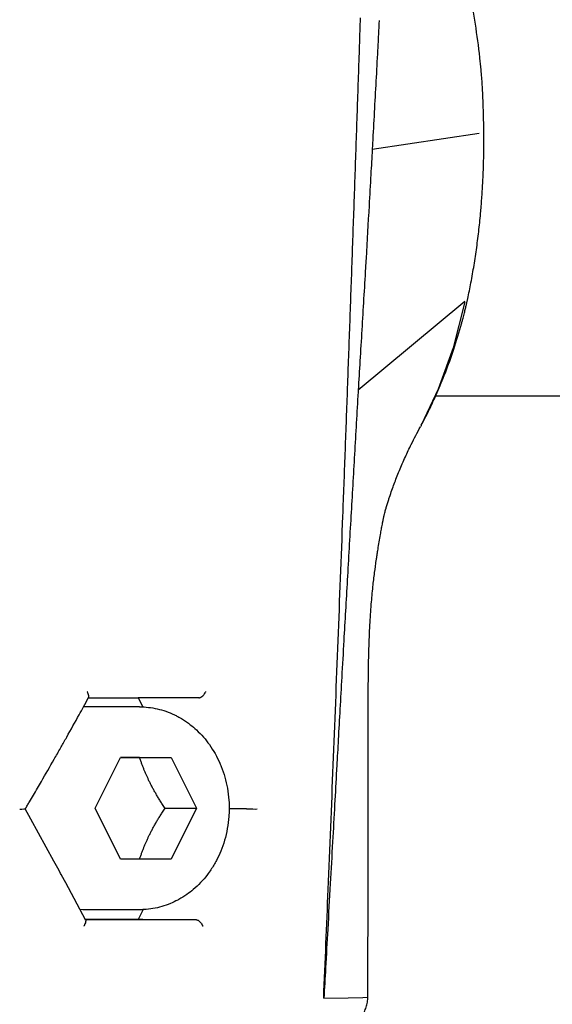
# Model space of a CAD drawing. Units: millimetres. Extents: x -5564 to 4930, y 1194 to 8086.
# Drawn here: x 2837 to 2879, y 6162 to 6240 of the extents above; entities that cross this region are included whole.
import ezdxf

# ---------------------------------------------------------------- set-up
doc = ezdxf.new("R2010")
doc.units = ezdxf.units.MM
doc.linetypes.add('K5LT_BASIC', pattern=[0])
doc.layers.add('Системный слой', color=7, linetype='Continuous')

# ---------------------------------------------------------------- blocks, each defined once
blk = doc.blocks.new('U760')
at = {"layer": 'Системный слой', "linetype": 'K5LT_BASIC'}
blk.add_line((3078.323, 6210.025), (2869.381, 6210.025), dxfattribs=at)
blk = doc.blocks.new('U771')
at = {"layer": 'Системный слой', "linetype": 'K5LT_BASIC'}
for p, q in [((2837.455, 6176.677), (2837.012, 6177.481)), ((2838.671, 6174.461), (2837.455, 6176.677)), ((2839.275, 6173.352), (2838.671, 6174.461)), ((2839.576, 6172.798), (2839.275, 6173.352)), ((2839.726, 6172.521), (2839.576, 6172.798)), ((2839.801, 6172.382), (2839.726, 6172.521)), ((2839.839, 6172.313), (2839.801, 6172.382)), ((2839.857, 6172.278), (2839.839, 6172.313)), ((2839.867, 6172.261), (2839.857, 6172.278)), ((2839.871, 6172.252), (2839.867, 6172.261)), ((2839.874, 6172.248), (2839.871, 6172.252)), ((2839.875, 6172.245), (2839.874, 6172.248)), ((2839.876, 6172.243), (2839.875, 6172.245)), ((2839.877, 6172.241), (2839.876, 6172.243)), ((2840.198, 6171.646), (2839.877, 6172.241)), ((2841.76, 6168.725), (2840.198, 6171.646))]:
    blk.add_line(p, q, dxfattribs=at)
blk = doc.blocks.new('U772')
at = {"layer": 'Системный слой', "linetype": 'K5LT_BASIC'}
for p, q in [((2871.69, 6217.472), (2870.764, 6213.833)), ((2870.764, 6213.833), (2869.589, 6210.577)), ((2869.589, 6210.577), (2868.258, 6207.743)), ((2868.213, 6207.661), (2868.191, 6207.621)), ((2868.236, 6207.702), (2868.213, 6207.661)), ((2868.258, 6207.743), (2868.236, 6207.702))]:
    blk.add_line(p, q, dxfattribs=at)
blk = doc.blocks.new('U775')
at = {"layer": 'Системный слой', "linetype": 'K5LT_BASIC'}
for p, q in [((2860.571, 6162.552), (2862.487, 6162.578)), ((2862.487, 6162.578), (2863.653, 6162.606)), ((2863.653, 6162.606), (2864.045, 6162.632)), ((2864.045, 6162.632), (2864.045, 6162.632))]:
    blk.add_line(p, q, dxfattribs=at)

msp = doc.modelspace()

# ---------------------------------------------------------------- linework, layer by layer
at = {"layer": 'Системный слой', "linetype": 'K5LT_BASIC'}
for p, q in [((2872.829, 6230.754), (2864.382, 6229.487)), ((2871.915, 6217.708), (2871.918, 6217.723)), ((2871.692, 6217.486), (2867.484, 6213.995)), ((2867.484, 6213.995), (2863.275, 6210.505)), ((2841.999, 6186.241), (2845.919, 6186.241)), ((2842.005, 6186.251), (2842.016, 6186.271)), ((2845.919, 6186.241), (2846.28, 6185.52)), ((2850.699, 6186.241), (2845.919, 6186.241)), ((2850.699, 6186.241), (2850.729, 6186.241)), ((2846.028, 6185.525), (2841.607, 6185.525)), ((2842.523, 6177.525), (2844.525, 6181.525)), ((2844.525, 6181.525), (2848.529, 6181.525)), ((2846.035, 6181.525), (2844.525, 6181.525)), ((2846.035, 6181.525), (2848.529, 6181.525)), ((2848.529, 6181.525), (2850.53, 6177.525)), ((2864.067, 6180.784), (2864.067, 6180.784)), ((2837.012, 6177.481), (2837.014, 6177.485)), ((2844.525, 6173.525), (2842.523, 6177.525)), ((2848.037, 6177.525), (2850.53, 6177.525)), ((2850.53, 6177.525), (2848.529, 6173.525)), ((2854.465, 6177.491), (2853.096, 6177.491)), ((2848.529, 6173.525), (2844.525, 6173.525)), ((2841.54, 6169.525), (2841.333, 6169.529)), ((2846.028, 6169.525), (2841.54, 6169.525)), ((2846.315, 6169.532), (2845.919, 6168.741)), ((2841.752, 6168.741), (2846.278, 6168.741)), ((2846.278, 6168.741), (2841.752, 6168.741)), ((2841.768, 6168.711), (2841.76, 6168.725)), ((2846.278, 6168.741), (2850.48, 6168.741)), ((2846.278, 6168.741), (2850.48, 6168.741)), ((2850.48, 6168.741), (2850.483, 6168.741)), ((2850.48, 6168.741), (2850.483, 6168.741)), ((2860.571, 6162.552), (2860.555, 6162.558))]:
    msp.add_line(p, q, dxfattribs=at)
for centre, major_axis, ratio, start_param, end_param in [((2870.891, 6236.514), (1.988, 0.22), 0.18768, -0.000017, -0.000009), ((2870.966, 6224.891), (1.993, -0.173), 0.148621, 0.000016, 0.000034), ((2869.964, 6218.148), (1.954, -0.424), 0.346043, 6.282157, 6.283179), ((2869.96, 6218.133), (1.954, -0.424), 0.346041, 6.282475, 6.28301), ((2836.436, 6177.49), (0.576, -0.009), 0.03339, 4.946308, 6.263878), ((2854.952, 6177.491), (0.543, -0.01), 0.034704, 3.643718, 3.653326), ((2854.952, 6177.491), (0.543, -0.01), 0.034704, 3.653326, 4.018366), ((2854.952, 6177.491), (0.543, -0.01), 0.034704, 4.018366, 4.066178), ((2854.952, 6177.49), (0.543, -0.01), 0.034381, 4.066742, 5.411309)]:
    msp.add_ellipse(centre, major_axis=major_axis, ratio=ratio, start_param=start_param, end_param=end_param, dxfattribs=at)
for points, knots in [([(2872.879, 6236.734), (2872.78, 6237.626), (2872.662, 6238.511), (2872.392, 6240.211), (2872.243, 6241.027), (2871.928, 6242.534), (2871.767, 6243.227), (2871.562, 6244.025), (2871.531, 6244.143), (2871.45, 6244.445), (2871.4, 6244.629), (2871.316, 6244.927), (2871.283, 6245.043), (2871.229, 6245.231), (2871.207, 6245.303), (2871.172, 6245.422), (2871.159, 6245.468), (2871.136, 6245.542), (2871.127, 6245.571), (2871.113, 6245.619), (2871.108, 6245.637), (2871.098, 6245.667), (2871.095, 6245.679), (2871.089, 6245.698), (2871.087, 6245.705), (2871.083, 6245.717), (2871.082, 6245.722), (2871.079, 6245.731), (2871.078, 6245.736), (2871.075, 6245.743), (2871.074, 6245.746), (2871.072, 6245.754), (2871.07, 6245.76), (2871.066, 6245.775), (2871.062, 6245.785), (2871.053, 6245.814), (2871.047, 6245.834), (2871.029, 6245.893), (2871.017, 6245.932), (2870.98, 6246.048), (2870.956, 6246.126), (2870.882, 6246.358), (2870.832, 6246.511), (2870.679, 6246.968), (2870.575, 6247.269), (2870.27, 6248.111), (2870.062, 6248.644), (2869.722, 6249.455), (2869.597, 6249.744), (2869.312, 6250.365), (2869.154, 6250.7), (2868.99, 6251.027)], [0, 0, 0, 0, 4.858322, 4.858322, 9.466031, 9.466031, 13.509804, 13.509804, 14.212511, 14.212511, 15.319651, 15.319651, 16.021293, 16.021293, 16.465953, 16.465953, 16.747754, 16.747754, 16.926343, 16.926343, 17.039522, 17.039522, 17.111249, 17.111249, 17.156705, 17.156705, 17.185513, 17.185513, 17.21432, 17.21432, 17.232885, 17.232885, 17.264894, 17.264894, 17.32635, 17.32635, 17.447982, 17.447982, 17.690607, 17.690607, 18.174575, 18.174575, 19.13995, 19.13995, 21.06558, 21.06558, 24.60619, 24.60619, 26.597726, 26.597726, 29, 29, 29, 29]), ([(2860.555, 6162.558), (2860.676, 6165.414), (2860.795, 6168.272), (2861.047, 6174.399), (2861.18, 6177.67), (2861.441, 6184.213), (2861.569, 6187.484), (2861.822, 6194.028), (2861.947, 6197.301), (2862.131, 6202.21), (2862.192, 6203.846), (2862.313, 6207.119), (2862.373, 6208.756), (2862.462, 6211.211), (2862.492, 6212.03), (2862.551, 6213.666), (2862.58, 6214.485), (2862.669, 6216.94), (2862.727, 6218.577), (2862.843, 6221.851), (2862.9, 6223.488), (2862.986, 6225.944), (2863.014, 6226.763), (2863.071, 6228.4), (2863.099, 6229.219), (2863.184, 6231.675), (2863.24, 6233.312), (2863.323, 6235.768), (2863.35, 6236.587), (2863.392, 6237.815), (2863.406, 6238.225), (2863.433, 6239.044), (2863.447, 6239.453), (2863.46, 6239.862)], [-77.627488, -77.627488, -77.627488, -77.627488, -69.013336, -69.013336, -59.154287, -59.154287, -49.295238, -49.295238, -39.436189, -39.436189, -34.506665, -34.506665, -29.57714, -29.57714, -27.112378, -27.112378, -24.647616, -24.647616, -19.718091, -19.718091, -14.788567, -14.788567, -12.323804, -12.323804, -9.859042, -9.859042, -4.929518, -4.929518, -2.464756, -2.464756, -1.232374, -1.232374, 0, 0, 0, 0]), ([(2864.92, 6239.668), (2864.905, 6239.298), (2864.888, 6238.928), (2864.851, 6238.148), (2864.83, 6237.739), (2864.765, 6236.512), (2864.72, 6235.695), (2864.586, 6233.242), (2864.5, 6231.606), (2864.4, 6229.81), (2864.391, 6229.648), (2864.382, 6229.487)], [0.636936, 0.636936, 0.636936, 0.636936, 1.751432, 1.751432, 2.983812, 2.983812, 5.448574, 5.448574, 10.378097, 10.378097, 10.864448, 10.864448, 10.864448, 10.864448]), ([(2873.194, 6230.736), (2873.194, 6230.741), (2873.194, 6230.746), (2873.194, 6230.77), (2873.193, 6230.789), (2873.193, 6230.838), (2873.192, 6230.869), (2873.191, 6230.96), (2873.19, 6231.02), (2873.187, 6231.202), (2873.184, 6231.323), (2873.177, 6231.686), (2873.172, 6231.927), (2873.156, 6232.57), (2873.143, 6232.972), (2873.111, 6233.775), (2873.091, 6234.177), (2873.041, 6234.976), (2873.011, 6235.375), (2872.947, 6236.082), (2872.916, 6236.392), (2872.881, 6236.711), (2872.88, 6236.722), (2872.879, 6236.734)], [0.013581, 0.013581, 0.013581, 0.013581, 0.054323, 0.054323, 0.215376, 0.215376, 0.471494, 0.471494, 0.98373, 0.98373, 2.008203, 2.008203, 4.043566, 4.043566, 7.443566, 7.443566, 10.843566, 10.843566, 14.243566, 14.243566, 16.900994, 16.900994, 17, 17, 17, 17]), ([(2872.959, 6224.718), (2872.993, 6225.116), (2873.024, 6225.515), (2873.078, 6226.314), (2873.101, 6226.715), (2873.14, 6227.518), (2873.156, 6227.92), (2873.18, 6228.725), (2873.188, 6229.128), (2873.196, 6229.921), (2873.197, 6230.311), (2873.194, 6230.713), (2873.194, 6230.724), (2873.194, 6230.736)], [0, 0, 0, 0, 3.4, 3.4, 6.8, 6.8, 10.2, 10.2, 13.6, 13.6, 16.88822, 16.88822, 16.986267, 16.986267, 16.986267, 16.986267]), ([(2864.382, 6229.487), (2864.346, 6228.831), (2864.31, 6228.175), (2864.228, 6226.701), (2864.182, 6225.884), (2864.057, 6223.678), (2863.977, 6222.289), (2863.896, 6220.901)], [10.864453, 10.864453, 10.864453, 10.864453, 12.842859, 12.842859, 15.307621, 15.307621, 19.495636, 19.495636, 19.495636, 19.495636]), ([(2871.918, 6217.723), (2872.008, 6218.139), (2872.094, 6218.558), (2872.261, 6219.437), (2872.342, 6219.898), (2872.494, 6220.825), (2872.564, 6221.292), (2872.693, 6222.232), (2872.752, 6222.705), (2872.859, 6223.656), (2872.907, 6224.133), (2872.953, 6224.648), (2872.956, 6224.683), (2872.959, 6224.718)], [0, 0, 0, 0, 3.336564, 3.336564, 6.936564, 6.936564, 10.536564, 10.536564, 14.136564, 14.136564, 17.736564, 17.736564, 18, 18, 18, 18]), ([(2863.896, 6220.901), (2863.882, 6220.655), (2863.868, 6220.409), (2863.758, 6218.529), (2863.66, 6216.896), (2863.513, 6214.445), (2863.464, 6213.628), (2863.368, 6212.043), (2863.321, 6211.274), (2863.275, 6210.505)], [19.495637, 19.495637, 19.495637, 19.495637, 20.237144, 20.237144, 25.166667, 25.166667, 27.631429, 27.631429, 29.952334, 29.952334, 29.952334, 29.952334]), ([(2868.258, 6207.743), (2868.452, 6208.103), (2868.644, 6208.475), (2869.019, 6209.237), (2869.198, 6209.634), (2869.396, 6210.058), (2869.411, 6210.091), (2869.648, 6210.623), (2869.862, 6211.134), (2870.303, 6212.254), (2870.529, 6212.867), (2870.969, 6214.167), (2871.183, 6214.856), (2871.39, 6215.597), (2871.4, 6215.633), (2871.434, 6215.756), (2871.459, 6215.845), (2871.504, 6216.014), (2871.526, 6216.095), (2871.566, 6216.25), (2871.586, 6216.324), (2871.622, 6216.466), (2871.639, 6216.533), (2871.671, 6216.662), (2871.686, 6216.724), (2871.715, 6216.842), (2871.729, 6216.898), (2871.755, 6217.006), (2871.767, 6217.057), (2871.79, 6217.156), (2871.801, 6217.202), (2871.822, 6217.292), (2871.831, 6217.335), (2871.85, 6217.416), (2871.859, 6217.455), (2871.875, 6217.53), (2871.883, 6217.565), (2871.899, 6217.636), (2871.907, 6217.672), (2871.915, 6217.708), (2871.915, 6217.708), (2871.915, 6217.709)], [0, 0, 0, 0, 2.287742, 2.287742, 4.601029, 4.601029, 4.792903, 4.792903, 7.680119, 7.680119, 10.980664, 10.980664, 14.509339, 14.509339, 14.685336, 14.685336, 15.125115, 15.125115, 15.524914, 15.524914, 15.888369, 15.888369, 16.218781, 16.218781, 16.519157, 16.519157, 16.792225, 16.792225, 17.040469, 17.040469, 17.266145, 17.266145, 17.471306, 17.471306, 17.657815, 17.657815, 17.827369, 17.827369, 17.996923, 17.996923, 17.999368, 17.999368, 17.999368, 17.999368]), ([(2863.275, 6210.505), (2863.272, 6210.457), (2863.269, 6210.409), (2863.167, 6208.728), (2863.076, 6207.093), (2862.889, 6203.824), (2862.796, 6202.19), (2862.606, 6198.881), (2862.509, 6197.207), (2862.413, 6195.533)], [29.952334, 29.952334, 29.952334, 29.952334, 30.096191, 30.096191, 35.025714, 35.025714, 39.955237, 39.955237, 45.00413, 45.00413, 45.00413, 45.00413]), ([(2865.207, 6200.063), (2865.208, 6200.063), (2865.208, 6200.064), (2865.208, 6200.066), (2865.208, 6200.068), (2865.209, 6200.072), (2865.21, 6200.074), (2865.211, 6200.081), (2865.212, 6200.086), (2865.215, 6200.099), (2865.216, 6200.108), (2865.221, 6200.134), (2865.224, 6200.15), (2865.233, 6200.195), (2865.238, 6200.221), (2865.253, 6200.293), (2865.261, 6200.333), (2865.279, 6200.421), (2865.287, 6200.462), (2865.298, 6200.513), (2865.301, 6200.528), (2865.311, 6200.575), (2865.314, 6200.587), (2865.316, 6200.597), (2865.317, 6200.6), (2865.319, 6200.608), (2865.315, 6200.595), (2865.342, 6200.702), (2865.354, 6200.747), (2865.398, 6200.91), (2865.432, 6201.037), (2865.502, 6201.278), (2865.533, 6201.382), (2865.596, 6201.59), (2865.628, 6201.696), (2865.691, 6201.894), (2865.721, 6201.984), (2865.809, 6202.253), (2865.872, 6202.437), (2866.053, 6202.953), (2866.176, 6203.283), (2866.377, 6203.795), (2866.451, 6203.978), (2866.677, 6204.525), (2866.834, 6204.886), (2867.147, 6205.573), (2867.303, 6205.9), (2867.696, 6206.695), (2867.938, 6207.159), (2868.191, 6207.621)], [0, 0, 0, 0, 0.00643, 0.00643, 0.018005, 0.018005, 0.038583, 0.038583, 0.077166, 0.077166, 0.154332, 0.154332, 0.302231, 0.302231, 0.567189, 0.567189, 1.056068, 1.056068, 1.789525, 1.789525, 2.302265, 2.302265, 3.327746, 3.327746, 4.355769, 4.355769, 6.082589, 6.082589, 7.226238, 7.226238, 8.369887, 8.369887, 9.064148, 9.064148, 9.715518, 9.715518, 10.242462, 10.242462, 11.29802, 11.29802, 13.171119, 13.171119, 14.214358, 14.214358, 16.300838, 16.300838, 18.210956, 18.210956, 20.999866, 20.999866, 20.999866, 20.999866]), ([(2864.726, 6197.221), (2864.745, 6197.343), (2864.763, 6197.466), (2864.802, 6197.712), (2864.821, 6197.835), (2864.872, 6198.154), (2864.903, 6198.349), (2864.968, 6198.735), (2865.001, 6198.926), (2865.046, 6199.187), (2865.059, 6199.257), (2865.096, 6199.467), (2865.121, 6199.604), (2865.158, 6199.804), (2865.171, 6199.869), (2865.19, 6199.972), (2865.198, 6200.011), (2865.206, 6200.054), (2865.207, 6200.058), (2865.207, 6200.063)], [0, 0, 0, 0, 1.391041, 1.391041, 2.782082, 2.782082, 4.982082, 4.982082, 7.182082, 7.182082, 8.001563, 8.001563, 9.640524, 9.640524, 10.444947, 10.444947, 10.944309, 10.944309, 11, 11, 11, 11]), ([(2864.067, 6180.784), (2864.068, 6181.813), (2864.068, 6182.813), (2864.068, 6184.684), (2864.068, 6185.545), (2864.074, 6187.026), (2864.078, 6187.658), (2864.095, 6188.892), (2864.106, 6189.498), (2864.142, 6190.73), (2864.168, 6191.356), (2864.231, 6192.53), (2864.268, 6193.076), (2864.35, 6194.082), (2864.392, 6194.537), (2864.48, 6195.368), (2864.524, 6195.743), (2864.614, 6196.441), (2864.658, 6196.766), (2864.713, 6197.134), (2864.72, 6197.178), (2864.726, 6197.221)], [0, 0, 0, 0, 3.349278, 3.349278, 6.217248, 6.217248, 8.385051, 8.385051, 10.552855, 10.552855, 12.876089, 12.876089, 14.880513, 14.880513, 16.485091, 16.485091, 17.764787, 17.764787, 18.854649, 18.854649, 19, 19, 19, 19]), ([(2862.413, 6195.533), (2862.367, 6194.721), (2862.32, 6193.909), (2862.229, 6192.315), (2862.185, 6191.532), (2862.14, 6190.748)], [45.00413, 45.00413, 45.00413, 45.00413, 47.452831, 47.452831, 49.81429, 49.81429, 49.81429, 49.81429]), ([(2862.14, 6190.748), (2862.086, 6189.784), (2862.031, 6188.82), (2861.93, 6187.018), (2861.838, 6185.383), (2861.707, 6183.041), (2861.619, 6181.447), (2861.575, 6180.649), (2861.569, 6180.559)], [49.81429, 49.81429, 49.81429, 49.81429, 52.721941, 52.721941, 55.247814, 57.651855, 59.781912, 60.055895, 60.055895, 60.055895, 60.055895]), ([(2842.016, 6186.271), (2842.018, 6186.275), (2842.02, 6186.28), (2842.031, 6186.312), (2842.031, 6186.349), (2842.017, 6186.443), (2842.001, 6186.498), (2841.963, 6186.602), (2841.943, 6186.648), (2841.914, 6186.705), (2841.909, 6186.716), (2841.903, 6186.727)], [-0.06227359, -0.06227359, -0.06227359, -0.06227359, -0.05840948, -0.05840948, -0.03796307, -0.03796307, -0.01619303, -0.01619303, -0.00000002, -0.00000002, 0.00376869, 0.00376869, 0.00376869, 0.00376869]), ([(2850.729, 6186.241), (2850.749, 6186.241), (2850.772, 6186.244), (2850.82, 6186.259), (2850.846, 6186.27), (2850.921, 6186.312), (2850.97, 6186.349), (2851.068, 6186.443), (2851.115, 6186.498), (2851.187, 6186.602), (2851.215, 6186.648), (2851.245, 6186.705), (2851.251, 6186.716), (2851.256, 6186.727)], [0, 0, 0, 0, 0.01033255, 0.01033255, 0.02141627, 0.02141627, 0.04176897, 0.04176897, 0.06343923, 0.06343923, 0.07955802, 0.07955802, 0.08330945, 0.08330945, 0.08330945, 0.08330945]), ([(2837.014, 6177.485), (2837.015, 6177.486), (2837.015, 6177.486), (2837.016, 6177.488), (2837.016, 6177.489), (2837.018, 6177.491), (2837.019, 6177.492), (2837.021, 6177.497), (2837.023, 6177.5), (2837.028, 6177.508), (2837.032, 6177.514), (2837.042, 6177.532), (2837.049, 6177.543), (2837.069, 6177.578), (2837.083, 6177.601), (2837.124, 6177.669), (2837.151, 6177.715), (2837.231, 6177.85), (2837.285, 6177.941), (2837.444, 6178.21), (2837.549, 6178.389), (2837.864, 6178.924), (2838.072, 6179.28), (2838.618, 6180.219), (2838.954, 6180.803), (2839.456, 6181.682), (2839.624, 6181.977), (2839.808, 6182.302), (2839.825, 6182.332), (2839.911, 6182.483), (2839.98, 6182.606), (2840.051, 6182.732), (2840.054, 6182.736), (2840.131, 6182.874), (2840.207, 6183.008), (2840.611, 6183.727), (2840.937, 6184.313), (2841.377, 6185.108), (2841.492, 6185.316), (2841.74, 6185.767), (2841.873, 6186.009), (2842.005, 6186.251)], [0, 0, 0, 0, 0.004773, 0.004773, 0.010236, 0.010236, 0.020817, 0.020817, 0.04198, 0.04198, 0.08396, 0.08396, 0.167574, 0.167574, 0.333421, 0.333421, 0.662353, 0.662353, 1.314691, 1.314691, 2.608317, 2.608317, 5.173466, 5.173466, 9.373466, 9.373466, 11.494504, 11.494504, 11.70621, 11.70621, 12.584055, 12.584055, 12.614703, 12.614703, 13.573466, 13.573466, 17.773466, 17.773466, 19.268374, 19.268374, 21, 21, 21, 21]), ([(2846.028, 6185.525), (2846.262, 6185.525), (2846.495, 6185.512), (2846.96, 6185.46), (2847.192, 6185.421), (2847.652, 6185.316), (2847.88, 6185.251), (2848.331, 6185.095), (2848.553, 6185.003), (2848.863, 6184.856), (2848.954, 6184.811), (2849.17, 6184.693), (2849.295, 6184.623), (2849.628, 6184.417), (2849.833, 6184.275), (2850.199, 6183.99), (2850.363, 6183.851), (2850.712, 6183.526), (2850.896, 6183.335), (2851.234, 6182.946), (2851.389, 6182.749), (2851.696, 6182.317), (2851.846, 6182.08), (2852.123, 6181.59), (2852.249, 6181.336), (2852.398, 6180.995), (2852.432, 6180.914), (2852.576, 6180.555), (2852.673, 6180.271), (2852.837, 6179.694), (2852.905, 6179.399), (2853.013, 6178.792), (2853.051, 6178.478), (2853.091, 6177.914), (2853.098, 6177.665), (2853.093, 6177.238), (2853.086, 6177.059), (2853.05, 6176.558), (2853.01, 6176.236), (2852.896, 6175.609), (2852.824, 6175.303), (2852.65, 6174.709), (2852.549, 6174.421), (2852.331, 6173.893), (2852.218, 6173.652), (2851.96, 6173.162), (2851.812, 6172.914), (2851.564, 6172.546), (2851.472, 6172.417), (2851.209, 6172.073), (2851.032, 6171.864), (2850.66, 6171.473), (2850.467, 6171.29), (2850.104, 6170.983), (2849.938, 6170.854), (2849.56, 6170.588), (2849.345, 6170.454), (2849.098, 6170.318), (2849.072, 6170.302), (2848.85, 6170.195), (2848.658, 6170.095), (2848.236, 6169.92), (2848.009, 6169.84), (2847.549, 6169.708), (2847.317, 6169.655), (2846.851, 6169.575), (2846.618, 6169.549), (2846.265, 6169.529), (2846.147, 6169.525), (2846.028, 6169.525)], [0, 0, 0, 0, 0.718625, 0.718625, 1.439131, 1.439131, 2.161702, 2.161702, 2.893004, 2.893004, 3.200786, 3.200786, 3.633088, 3.633088, 4.378329, 4.378329, 5.012969, 5.012969, 5.787215, 5.787215, 6.512916, 6.512916, 7.314819, 7.314819, 8.116721, 8.116721, 8.365304, 8.365304, 9.203915, 9.203915, 10.042525, 10.042525, 10.917503, 10.917503, 11.605227, 11.605227, 12.100066, 12.100066, 12.99603, 12.99603, 13.870182, 13.870182, 14.725073, 14.725073, 15.477594, 15.477594, 16.299117, 16.299117, 16.754338, 16.754338, 17.550257, 17.550257, 18.331626, 18.331626, 18.955191, 18.955191, 19.710716, 19.710716, 19.803698, 19.803698, 20.455201, 20.455201, 21.187842, 21.187842, 21.914899, 21.914899, 22.635966, 22.635966, 23, 23, 23, 23]), ([(2861.569, 6180.559), (2861.519, 6179.647), (2861.414, 6177.755), (2861.249, 6174.763), (2861.133, 6172.682), (2861.006, 6170.382), (2860.883, 6168.165), (2860.715, 6165.155), (2860.615, 6163.345), (2860.571, 6162.552)], [60.055931, 60.055931, 60.055931, 60.055931, 62.803137, 65.762258, 69.075839, 69.075839, 72.696578, 75.761653, 78.152145, 78.152145, 78.152145, 78.152145]), ([(2864.045, 6162.632), (2864.046, 6163.842), (2864.048, 6165.052), (2864.051, 6167.472), (2864.053, 6168.682), (2864.056, 6171.103), (2864.058, 6172.313), (2864.061, 6174.733), (2864.062, 6175.943), (2864.065, 6178.326), (2864.066, 6179.498), (2864.067, 6180.708), (2864.067, 6180.746), (2864.067, 6180.784)], [0.00004, 0.00004, 0.00004, 0.00004, 3.6, 3.6, 7.2, 7.2, 10.8, 10.8, 14.4, 14.4, 17.887912, 17.887912, 18, 18, 18, 18]), ([(2841.768, 6168.711), (2841.771, 6168.705), (2841.774, 6168.698), (2841.783, 6168.661), (2841.781, 6168.622), (2841.763, 6168.527), (2841.746, 6168.471), (2841.702, 6168.362), (2841.679, 6168.311), (2841.646, 6168.249), (2841.64, 6168.238), (2841.634, 6168.227)], [0.01739152, 0.01739152, 0.01739152, 0.01739152, 0.02299818, 0.02299818, 0.0431663, 0.0431663, 0.06463744, 0.06463744, 0.08236776, 0.08236776, 0.08608292, 0.08608292, 0.08608292, 0.08608292]), ([(2850.483, 6168.741), (2850.505, 6168.741), (2850.529, 6168.737), (2850.582, 6168.72), (2850.61, 6168.707), (2850.688, 6168.661), (2850.736, 6168.622), (2850.832, 6168.527), (2850.877, 6168.471), (2850.951, 6168.362), (2850.98, 6168.311), (2851.01, 6168.249), (2851.015, 6168.238), (2851.019, 6168.227)], [-0.08275984, -0.08275984, -0.08275984, -0.08275984, -0.07163519, -0.07163519, -0.05965219, -0.05965219, -0.03938806, -0.03938806, -0.01781473, -0.01781473, 0, 0, 0.00373284, 0.00373284, 0.00373284, 0.00373284]), ([(2863.001, 6160.463), (2863.001, 6160.464), (2863.002, 6160.464), (2863.002, 6160.464), (2863.002, 6160.464), (2863.003, 6160.465), (2863.004, 6160.465), (2863.005, 6160.467), (2863.006, 6160.467), (2863.009, 6160.47), (2863.011, 6160.472), (2863.016, 6160.476), (2863.02, 6160.48), (2863.031, 6160.489), (2863.038, 6160.495), (2863.059, 6160.514), (2863.073, 6160.527), (2863.114, 6160.565), (2863.14, 6160.59), (2863.217, 6160.667), (2863.266, 6160.72), (2863.402, 6160.877), (2863.484, 6160.986), (2863.633, 6161.214), (2863.7, 6161.333), (2863.817, 6161.579), (2863.866, 6161.707), (2863.948, 6161.966), (2863.98, 6162.098), (2864.026, 6162.364), (2864.04, 6162.498), (2864.045, 6162.632)], [0, 0, 0, 0, 0.00475, 0.00475, 0.012833, 0.012833, 0.027888, 0.027888, 0.056888, 0.056888, 0.113776, 0.113776, 0.226441, 0.226441, 0.447325, 0.447325, 0.8802, 0.8802, 1.728165, 1.728165, 3.388521, 3.388521, 6.519015, 6.519015, 9.657152, 9.657152, 12.792313, 12.792313, 15.914115, 15.914115, 19, 19, 19, 19]), ([(2860.555, 6162.558), (2860.559, 6162.557), (2860.562, 6162.556), (2860.568, 6162.554), (2860.57, 6162.553), (2860.571, 6162.552)], [0, 0, 0, 0, 0.001978878, 0.001978878, 0.003955503, 0.003955503, 0.003955503, 0.003955503])]:
    msp.add_open_spline(points, degree=3, knots=knots, dxfattribs=at)
for points, weights in [([(2848.037, 6177.525), (2846.704, 6179.525), (2846.035, 6181.525)], [1, 1.15470053838, 1]), ([(2846.035, 6173.525), (2846.704, 6175.525), (2848.037, 6177.525)], [1, 1.15470053838, 1]), ([(2854.465, 6177.491), (2854.47, 6177.491), (2854.476, 6177.49)], [0.999998550113, 0.989753263706, 0.980058698117])]:
    msp.add_rational_spline(points, weights, degree=2, dxfattribs=at)

# ---------------------------------------------------------------- block references
at = {"layer": 'Системный слой'}
for name in ['U772', 'U760', 'U771', 'U775']:
    msp.add_blockref(name, (0, 0), dxfattribs=at)

doc.saveas('drawing.dxf')
